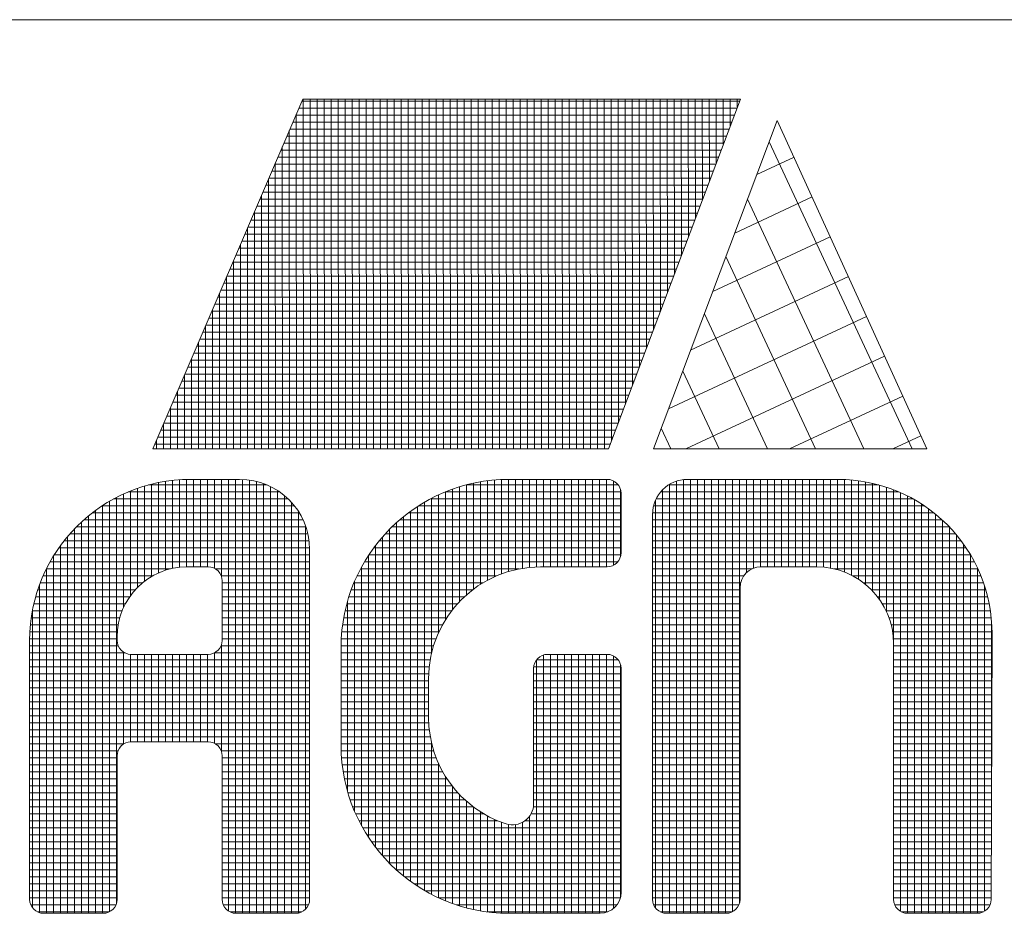
# Model space of a CAD drawing. Units: inches. Extents: x 20.73 to 28.25, y 27.68 to 37.4.
# Drawn here: x 24.57 to 24.97, y 28.38 to 28.74 of the extents above; entities that cross this region are included whole.
import ezdxf

# ---------------------------------------------------------------- set-up
doc = ezdxf.new("R2010")
doc.units = ezdxf.units.IN
doc.header["$LTSCALE"] = 2
doc.header["$MEASUREMENT"] = 0
doc.layers.add('dim', color=1, linetype='Continuous', lineweight=9)

# ---------------------------------------------------------------- blocks, each defined once
blk = doc.blocks.new('*X7')
at = {"color": 0}
for p, q in [((5.5987, 6.1838), (5.3942, 6.6224)), ((5.3766, 6.5759), (5.4298, 6.6007)), ((5.3451, 6.4922), (5.4557, 6.5438)), ((5.5297, 6.1838), (5.3633, 6.5406)), ((5.3136, 6.4086), (5.4816, 6.4869)), ((5.4607, 6.1838), (5.3325, 6.4588)), ((5.2821, 6.3249), (5.5075, 6.43)), ((5.2505, 6.2412), (5.5334, 6.3731)), ((5.3918, 6.1838), (5.3017, 6.377)), ((5.2753, 6.1838), (5.5593, 6.3162)), ((5.3228, 6.1838), (5.2709, 6.2952)), ((5.4232, 6.1838), (5.5852, 6.2594)), ((5.2539, 6.1838), (5.2401, 6.2134)), ((5.571, 6.1838), (5.6111, 6.2025))]:
    blk.add_line(p, q, dxfattribs=at)
blk = doc.blocks.new('*X10')
at = {"color": 0}
for p, q in [((4.5189, 6.0216), (4.5189, 6.1473)), ((4.5289, 6.0232), (4.5289, 6.1483)), ((4.5389, 6.0238), (4.5389, 6.1487)), ((4.5489, 6.0238), (4.5489, 6.1488)), ((4.5589, 6.0238), (4.5589, 6.1488)), ((4.5689, 6.0238), (4.5689, 6.1488)), ((4.5789, 6.0216), (4.5789, 6.1488)), ((4.589, 6.0095), (4.5889, 6.1488)), ((4.599, 5.5319), (4.5989, 6.1488)), ((4.609, 5.5288), (4.6089, 6.1488)), ((4.619, 5.5288), (4.6189, 6.1487)), ((4.629, 5.5288), (4.6289, 6.1478)), ((4.469, 5.9944), (4.4689, 6.1359)), ((4.479, 6.0032), (4.4789, 6.1392)), ((4.4846, 6.1408), (4.6539, 6.1408)), ((4.489, 6.0099), (4.4889, 6.1419)), ((4.499, 6.0151), (4.4989, 6.1442)), ((4.5089, 6.0189), (4.5089, 6.146)), ((4.639, 5.5288), (4.6389, 6.1458)), ((4.649, 5.5288), (4.6489, 6.1428)), ((4.659, 5.5288), (4.6589, 6.1385)), ((4.669, 5.5288), (4.6689, 6.1329)), ((4.4348, 6.1208), (4.6842, 6.1208)), ((4.439, 5.5434), (4.4389, 6.123)), ((4.449, 5.9657), (4.4489, 6.1279)), ((4.4555, 6.1308), (4.672, 6.1308)), ((4.459, 5.9827), (4.4589, 6.1322)), ((4.679, 5.5288), (4.6789, 6.1255)), ((4.4181, 6.1108), (4.6932, 6.1108)), ((4.419, 5.5288), (4.4189, 6.1113)), ((4.429, 5.5311), (4.4289, 6.1175)), ((4.689, 5.5288), (4.6889, 6.1159)), ((4.392, 6.0908), (4.7055, 6.0908)), ((4.399, 5.5288), (4.3989, 6.0966)), ((4.4041, 6.1008), (4.7002, 6.1008)), ((4.409, 5.5288), (4.4089, 6.1044)), ((4.699, 5.5293), (4.6989, 6.1028)), ((4.379, 5.5288), (4.3789, 6.0782)), ((4.3815, 6.0808), (4.7095, 6.0808)), ((4.389, 5.5288), (4.3889, 6.088)), ((4.709, 5.5348), (4.7089, 6.0825)), ((4.369, 5.5288), (4.3689, 6.0671)), ((4.3721, 6.0708), (4.7123, 6.0708)), ((4.3564, 6.0508), (4.7148, 6.0508)), ((4.359, 5.5288), (4.3589, 6.0543)), ((4.3638, 6.0608), (4.7141, 6.0608)), ((4.349, 5.5288), (4.3489, 6.0394)), ((4.3498, 6.0408), (4.7148, 6.0408)), ((4.3386, 6.0208), (4.5154, 6.0208)), ((4.339, 5.5288), (4.3389, 6.0214)), ((4.3439, 6.0308), (4.7148, 6.0308)), ((4.5803, 6.0208), (4.7148, 6.0208)), ((4.334, 6.0108), (4.4904, 6.0108)), ((4.5885, 6.0108), (4.7148, 6.0108)), ((4.329, 5.5296), (4.329, 5.9983)), ((4.3299, 6.0008), (4.476, 6.0008)), ((4.5898, 6.0008), (4.7148, 6.0008)), ((4.3233, 5.9808), (4.4576, 5.9808)), ((4.3263, 5.9908), (4.4655, 5.9908)), ((4.5898, 5.9908), (4.7148, 5.9908)), ((4.5898, 5.9808), (4.7148, 5.9808)), ((4.3207, 5.9708), (4.4515, 5.9708)), ((4.5898, 5.9708), (4.7148, 5.9708)), ((4.317, 5.9508), (4.4435, 5.9508)), ((4.3186, 5.9608), (4.4469, 5.9608)), ((4.319, 5.5365), (4.319, 5.9624)), ((4.5898, 5.9608), (4.7148, 5.9608)), ((4.5898, 5.9508), (4.7148, 5.9508)), ((4.3158, 5.9408), (4.4412, 5.9408)), ((4.5898, 5.9408), (4.7148, 5.9408)), ((4.3151, 5.9308), (4.44, 5.9308)), ((4.5898, 5.9308), (4.7148, 5.9308)), ((4.3148, 5.9208), (4.4398, 5.9208)), ((4.3148, 5.9108), (4.4415, 5.9108)), ((4.5881, 5.9108), (4.7148, 5.9108)), ((4.589, 5.7593), (4.589, 5.9132)), ((4.5898, 5.9208), (4.7148, 5.9208)), ((4.3148, 5.9008), (4.4511, 5.9008)), ((4.449, 5.7706), (4.449, 5.902)), ((4.459, 5.7738), (4.459, 5.8988)), ((4.469, 5.7738), (4.469, 5.8988)), ((4.479, 5.7738), (4.479, 5.8988)), ((4.489, 5.7738), (4.489, 5.8988)), ((4.499, 5.7738), (4.499, 5.8988)), ((4.509, 5.7738), (4.509, 5.8988)), ((4.519, 5.7738), (4.519, 5.8988)), ((4.529, 5.7738), (4.529, 5.8988)), ((4.539, 5.7738), (4.539, 5.8988)), ((4.549, 5.7738), (4.549, 5.8988)), ((4.559, 5.7738), (4.559, 5.8988)), ((4.569, 5.7738), (4.569, 5.8988)), ((4.5785, 5.9008), (4.7148, 5.9008)), ((4.579, 5.7715), (4.579, 5.901)), ((4.3148, 5.8908), (4.7148, 5.8908)), ((4.3148, 5.8808), (4.7148, 5.8808)), ((4.3148, 5.8708), (4.7148, 5.8708)), ((4.3148, 5.8608), (4.7148, 5.8608)), ((4.3148, 5.8508), (4.7148, 5.8508)), ((4.3148, 5.8408), (4.7148, 5.8408)), ((4.3148, 5.8308), (4.7148, 5.8308)), ((4.3148, 5.8208), (4.7148, 5.8208)), ((4.3148, 5.8108), (4.7148, 5.8108)), ((4.3148, 5.8008), (4.7148, 5.8008)), ((4.3148, 5.7908), (4.7148, 5.7908)), ((4.3148, 5.7808), (4.7148, 5.7808)), ((4.3148, 5.7708), (4.4492, 5.7708)), ((4.5803, 5.7708), (4.7148, 5.7708)), ((4.3148, 5.7608), (4.441, 5.7608)), ((4.5885, 5.7608), (4.7148, 5.7608)), ((4.3148, 5.7508), (4.4398, 5.7508)), ((4.3148, 5.7408), (4.4398, 5.7408)), ((4.5898, 5.7508), (4.7148, 5.7508)), ((4.5898, 5.7408), (4.7148, 5.7408)), ((4.3148, 5.7308), (4.4398, 5.7308)), ((4.5898, 5.7308), (4.7148, 5.7308)), ((4.3148, 5.7208), (4.4398, 5.7208)), ((4.3148, 5.7108), (4.4398, 5.7108)), ((4.5898, 5.7208), (4.7148, 5.7208)), ((4.5898, 5.7108), (4.7148, 5.7108)), ((4.3148, 5.7008), (4.4398, 5.7008)), ((4.5898, 5.7008), (4.7148, 5.7008)), ((4.3148, 5.6908), (4.4398, 5.6908)), ((4.5898, 5.6908), (4.7148, 5.6908)), ((4.3148, 5.6808), (4.4398, 5.6808)), ((4.3148, 5.6708), (4.4398, 5.6708)), ((4.5898, 5.6808), (4.7148, 5.6808)), ((4.5898, 5.6708), (4.7148, 5.6708)), ((4.3148, 5.6608), (4.4398, 5.6608)), ((4.5898, 5.6608), (4.7148, 5.6608)), ((4.3148, 5.6508), (4.4398, 5.6508)), ((4.3148, 5.6408), (4.4398, 5.6408)), ((4.5898, 5.6508), (4.7148, 5.6508)), ((4.5898, 5.6408), (4.7148, 5.6408)), ((4.3148, 5.6308), (4.4398, 5.6308)), ((4.5898, 5.6308), (4.7148, 5.6308)), ((4.3148, 5.6208), (4.4398, 5.6208)), ((4.5898, 5.6208), (4.7148, 5.6208)), ((4.3148, 5.6108), (4.4398, 5.6108)), ((4.3148, 5.6008), (4.4398, 5.6008)), ((4.5898, 5.6108), (4.7148, 5.6108)), ((4.5898, 5.6008), (4.7148, 5.6008)), ((4.3148, 5.5908), (4.4398, 5.5908)), ((4.5898, 5.5908), (4.7148, 5.5908)), ((4.3148, 5.5808), (4.4398, 5.5808)), ((4.3148, 5.5708), (4.4398, 5.5708)), ((4.5898, 5.5808), (4.7148, 5.5808)), ((4.5898, 5.5708), (4.7148, 5.5708)), ((4.3148, 5.5608), (4.4398, 5.5608)), ((4.5898, 5.5608), (4.7148, 5.5608)), ((4.3148, 5.5508), (4.4398, 5.5508)), ((4.5898, 5.5508), (4.7148, 5.5508)), ((4.3165, 5.5408), (4.4381, 5.5408)), ((4.3262, 5.5308), (4.4284, 5.5308)), ((4.5914, 5.5408), (4.7131, 5.5408)), ((4.6011, 5.5308), (4.7035, 5.5308))]:
    blk.add_line(p, q, dxfattribs=at)
blk = doc.blocks.new('*X11')
at = {"color": 0}
for p, q in [((4.949, 6.0047), (4.9489, 6.1468)), ((4.959, 6.0096), (4.9589, 6.1479)), ((4.969, 6.0137), (4.9689, 6.1486)), ((4.9789, 6.0171), (4.9789, 6.1488)), ((4.9889, 6.0197), (4.9889, 6.1488)), ((4.9989, 6.0217), (4.9989, 6.1488)), ((5.0089, 6.023), (5.0089, 6.1488)), ((5.0189, 6.0237), (5.0189, 6.1488)), ((5.0289, 6.0238), (5.0289, 6.1488)), ((5.0389, 6.0238), (5.0389, 6.1488)), ((5.0489, 6.0238), (5.0489, 6.1488)), ((5.0589, 6.0238), (5.0589, 6.1488)), ((5.0689, 6.0238), (5.0689, 6.1488)), ((5.0789, 6.0238), (5.0789, 6.1488)), ((5.0889, 6.0238), (5.0889, 6.1488)), ((5.0989, 6.0238), (5.0989, 6.1488)), ((5.1089, 6.0238), (5.1089, 6.1488)), ((5.1189, 6.0238), (5.1189, 6.1488)), ((4.899, 5.9626), (4.8989, 6.1348)), ((4.909, 5.9742), (4.9089, 6.1381)), ((4.9186, 6.1409), (5.1357, 6.1409)), ((4.919, 5.9838), (4.9189, 6.141)), ((4.929, 5.9919), (4.9289, 6.1433)), ((4.939, 5.9988), (4.9389, 6.1453)), ((5.1289, 6.026), (5.1289, 6.1466)), ((5.1389, 6.0381), (5.1389, 6.1346)), ((4.8674, 6.1208), (5.1398, 6.1209)), ((4.869, 5.9002), (4.8689, 6.1217)), ((4.879, 5.9297), (4.8789, 6.1266)), ((4.8887, 6.1309), (5.1397, 6.1309)), ((4.889, 5.9484), (4.8889, 6.1309)), ((4.849, 5.5675), (4.8489, 6.11)), ((4.8503, 6.1108), (5.1398, 6.1109)), ((4.859, 5.5614), (4.8589, 6.1162)), ((4.8234, 6.0908), (5.1398, 6.0909)), ((4.829, 5.5821), (4.8289, 6.0955)), ((4.8358, 6.1008), (5.1398, 6.1009)), ((4.839, 5.5744), (4.8389, 6.1031)), ((4.809, 5.6001), (4.8089, 6.0774)), ((4.8124, 6.0808), (5.1398, 6.0809)), ((4.819, 5.5906), (4.8189, 6.0869)), ((4.799, 5.6109), (4.7989, 6.0666)), ((4.8027, 6.0708), (5.1398, 6.0709)), ((4.7863, 6.0508), (5.1398, 6.0509)), ((4.789, 5.6232), (4.7889, 6.0543)), ((4.7941, 6.0608), (5.1398, 6.0609)), ((4.779, 5.6373), (4.7789, 6.0402)), ((4.7794, 6.0408), (5.1396, 6.0409)), ((4.7675, 6.0208), (4.9943, 6.0209)), ((4.769, 5.654), (4.7689, 6.0235)), ((4.7731, 6.0308), (5.1351, 6.0309)), ((4.7625, 6.0108), (4.9618, 6.0109)), ((4.7581, 6.0008), (4.9422, 6.0009)), ((4.759, 5.6747), (4.759, 6.0028)), ((4.7508, 5.9808), (4.9157, 5.9809)), ((4.7542, 5.9908), (4.9275, 5.9909)), ((4.7479, 5.9708), (4.9059, 5.9709)), ((4.749, 5.7029), (4.749, 5.9745)), ((4.7435, 5.9508), (4.8905, 5.9509)), ((4.7455, 5.9608), (4.8976, 5.9609)), ((4.7419, 5.9408), (4.8846, 5.9409)), ((4.7408, 5.9308), (4.8795, 5.9309)), ((4.7398, 5.9108), (4.8719, 5.9109)), ((4.7401, 5.9208), (4.8753, 5.9209)), ((4.7398, 5.9008), (4.8691, 5.9008)), ((5.029, 5.5288), (5.029, 5.8979)), ((5.039, 5.5288), (5.039, 5.8988)), ((5.049, 5.5288), (5.049, 5.8988)), ((5.059, 5.5288), (5.059, 5.8988)), ((5.069, 5.5288), (5.069, 5.8988)), ((5.079, 5.5288), (5.079, 5.8988)), ((5.089, 5.5288), (5.089, 5.8988)), ((5.099, 5.5288), (5.099, 5.8988)), ((5.109, 5.5288), (5.109, 5.8988)), ((5.119, 5.5303), (5.119, 5.8988)), ((5.129, 5.5358), (5.129, 5.8966)), ((4.7398, 5.8908), (4.8671, 5.8908)), ((4.7398, 5.8808), (4.8657, 5.8808)), ((5.0149, 5.8809), (5.1397, 5.8809)), ((5.0188, 5.8909), (5.1357, 5.8909)), ((5.019, 5.5288), (5.019, 5.8911)), ((5.139, 5.5521), (5.139, 5.8844)), ((4.7398, 5.8708), (4.8649, 5.8708)), ((5.0148, 5.8709), (5.1398, 5.8709)), ((4.7398, 5.8608), (4.8648, 5.8608)), ((5.0148, 5.8609), (5.1398, 5.8609)), ((4.7398, 5.8508), (4.8648, 5.8508)), ((4.7398, 5.8408), (4.8648, 5.8408)), ((5.0148, 5.8509), (5.1398, 5.8509)), ((5.0148, 5.8409), (5.1398, 5.8409)), ((4.7398, 5.8308), (4.8648, 5.8308)), ((5.0148, 5.8309), (5.1398, 5.8309)), ((4.7398, 5.8208), (4.8648, 5.8208)), ((4.7398, 5.8108), (4.8648, 5.8108)), ((5.0148, 5.8209), (5.1398, 5.8209)), ((5.0148, 5.8109), (5.1398, 5.8109)), ((4.7398, 5.8008), (4.865, 5.8008)), ((5.0148, 5.8009), (5.1398, 5.8009)), ((4.7398, 5.7908), (4.8658, 5.7908)), ((5.0148, 5.7909), (5.1398, 5.7909)), ((4.7398, 5.7808), (4.8672, 5.7808)), ((4.7398, 5.7708), (4.8693, 5.7708)), ((4.869, 5.5559), (4.869, 5.7723)), ((5.0148, 5.7809), (5.1398, 5.7809)), ((5.0148, 5.7709), (5.1398, 5.7709)), ((4.7399, 5.7608), (4.8721, 5.7609)), ((5.0148, 5.7609), (5.1398, 5.7609)), ((4.7405, 5.7508), (4.8756, 5.7509)), ((4.7414, 5.7408), (4.8799, 5.7409)), ((4.879, 5.551), (4.879, 5.7429)), ((5.0148, 5.7509), (5.1398, 5.7509)), ((5.0148, 5.7409), (5.1398, 5.7409)), ((4.7428, 5.7308), (4.885, 5.7309)), ((5.0148, 5.7309), (5.1398, 5.7309)), ((4.7446, 5.7208), (4.8911, 5.7209)), ((4.7469, 5.7108), (4.8983, 5.7109)), ((4.889, 5.5466), (4.889, 5.7242)), ((5.0148, 5.7209), (5.1398, 5.7209)), ((5.0148, 5.7109), (5.1398, 5.7109)), ((4.7496, 5.7008), (4.9067, 5.7009)), ((4.899, 5.5428), (4.899, 5.7099)), ((4.909, 5.5395), (4.909, 5.6984)), ((5.0148, 5.7009), (5.1398, 5.7009)), ((4.7528, 5.6908), (4.9167, 5.6909)), ((4.919, 5.5366), (4.919, 5.6887)), ((5.0148, 5.6909), (5.1398, 5.6909)), ((4.7565, 5.6808), (4.9287, 5.6809)), ((4.7607, 5.6708), (4.9437, 5.6709)), ((4.929, 5.5342), (4.929, 5.6806)), ((4.939, 5.5323), (4.939, 5.6737)), ((5.0112, 5.6709), (5.1398, 5.6709)), ((5.0145, 5.6809), (5.1398, 5.6809)), ((4.7654, 5.6608), (4.9638, 5.6609)), ((4.949, 5.5308), (4.949, 5.6679)), ((4.959, 5.5297), (4.959, 5.6629)), ((4.969, 5.529), (4.969, 5.6588)), ((4.979, 5.5288), (4.979, 5.6557)), ((4.989, 5.5288), (4.989, 5.6554)), ((4.999, 5.5288), (4.999, 5.6587)), ((5.0025, 5.6609), (5.1398, 5.6609)), ((5.009, 5.5288), (5.009, 5.6674)), ((4.7708, 5.6508), (5.1398, 5.6509)), ((4.7767, 5.6408), (5.1398, 5.6409)), ((4.7834, 5.6308), (5.1398, 5.6309)), ((4.7908, 5.6208), (5.1398, 5.6209)), ((4.7991, 5.6108), (5.1398, 5.6109)), ((4.8083, 5.6008), (5.1398, 5.6009)), ((4.8187, 5.5908), (5.1398, 5.5909)), ((4.8305, 5.5808), (5.1398, 5.5809)), ((4.8441, 5.5708), (5.1398, 5.5709)), ((4.86, 5.5608), (5.1398, 5.5609)), ((4.8793, 5.5509), (5.1387, 5.5509)), ((4.9047, 5.5409), (5.1339, 5.5409)), ((4.9484, 5.5309), (5.1208, 5.5309))]:
    blk.add_line(p, q, dxfattribs=at)
blk = doc.blocks.new('*X12')
at = {"color": 0}
for p, q in [((5.209, 5.5288), (5.2089, 6.1485)), ((5.219, 5.5288), (5.2189, 6.1488)), ((5.229, 5.5288), (5.2289, 6.1488)), ((5.239, 5.5288), (5.2389, 6.1488)), ((5.249, 5.5288), (5.2489, 6.1488)), ((5.259, 5.5288), (5.2589, 6.1488)), ((5.269, 5.5288), (5.2689, 6.1488)), ((5.279, 5.5311), (5.2789, 6.1488)), ((5.289, 5.5434), (5.2889, 6.1488)), ((5.299, 6.0154), (5.2989, 6.1488)), ((5.3089, 6.0218), (5.3089, 6.1488)), ((5.3189, 6.0238), (5.3189, 6.1488)), ((5.3289, 6.0238), (5.3289, 6.1488)), ((5.3389, 6.0238), (5.3389, 6.1488)), ((5.3489, 6.0238), (5.3489, 6.1488)), ((5.3589, 6.0238), (5.3589, 6.1488)), ((5.3689, 6.0238), (5.3689, 6.1488)), ((5.3789, 6.0238), (5.3789, 6.1488)), ((5.3889, 6.0238), (5.3889, 6.1488)), ((5.3989, 6.0238), (5.3989, 6.1488)), ((5.4089, 6.0234), (5.4089, 6.1488)), ((5.4189, 6.022), (5.4189, 6.1488)), ((5.4289, 6.0197), (5.4289, 6.1488)), ((5.439, 6.0163), (5.4389, 6.1486)), ((5.449, 6.0118), (5.4489, 6.148)), ((5.459, 6.0061), (5.4589, 6.1469)), ((5.179, 5.5296), (5.1789, 6.1337)), ((5.1878, 6.1409), (5.4879, 6.141)), ((5.189, 5.5288), (5.1889, 6.1416)), ((5.199, 5.5288), (5.1989, 6.1462)), ((5.469, 5.9988), (5.4689, 6.1453)), ((5.479, 5.9894), (5.4789, 6.1432)), ((5.489, 5.9772), (5.4889, 6.1407)), ((5.499, 5.9599), (5.4989, 6.1376)), ((5.509, 5.9189), (5.5089, 6.134)), ((5.169, 5.5365), (5.1689, 6.1187)), ((5.1699, 6.1209), (5.5368, 6.121)), ((5.1764, 6.1309), (5.5165, 6.131)), ((5.519, 5.5315), (5.5189, 6.1299)), ((5.529, 5.5288), (5.5289, 6.1252)), ((5.539, 5.5288), (5.5389, 6.1198)), ((5.1663, 6.1109), (5.5531, 6.111)), ((5.549, 5.5288), (5.5489, 6.1137)), ((5.559, 5.5288), (5.5589, 6.1069)), ((5.1648, 6.1009), (5.5667, 6.101)), ((5.1648, 6.0909), (5.5784, 6.091)), ((5.569, 5.5288), (5.5689, 6.0992)), ((5.579, 5.5288), (5.5789, 6.0905)), ((5.1648, 6.0809), (5.5886, 6.081)), ((5.589, 5.5288), (5.5889, 6.0806)), ((5.1648, 6.0709), (5.5976, 6.071)), ((5.599, 5.5288), (5.5989, 6.0694)), ((5.1648, 6.0609), (5.6056, 6.061)), ((5.1648, 6.0509), (5.6127, 6.051)), ((5.609, 5.5288), (5.6089, 6.0564)), ((5.1648, 6.0409), (5.619, 6.041)), ((5.619, 5.5288), (5.6189, 6.041)), ((5.1648, 6.0309), (5.6246, 6.031)), ((5.1648, 6.0209), (5.307, 6.0209)), ((5.424, 6.0209), (5.6295, 6.021)), ((5.629, 5.5288), (5.6289, 6.0221)), ((5.1648, 6.0109), (5.2951, 6.0109)), ((5.4507, 6.011), (5.6338, 6.011)), ((5.1648, 6.0009), (5.2906, 6.0009)), ((5.4662, 6.001), (5.6375, 6.001)), ((5.639, 5.5318), (5.639, 5.9968)), ((5.1648, 5.9909), (5.2898, 5.9909)), ((5.1648, 5.9809), (5.2898, 5.9809)), ((5.4775, 5.991), (5.6408, 5.991)), ((5.4862, 5.981), (5.6434, 5.981)), ((5.1648, 5.9709), (5.2898, 5.9709)), ((5.4931, 5.971), (5.6456, 5.971)), ((5.1648, 5.9609), (5.2898, 5.9609)), ((5.1648, 5.9509), (5.2898, 5.9509)), ((5.4985, 5.961), (5.6474, 5.961)), ((5.5026, 5.951), (5.6486, 5.951)), ((5.1648, 5.9409), (5.2898, 5.9409)), ((5.5057, 5.941), (5.6494, 5.941)), ((5.649, 5.7034), (5.649, 5.9471)), ((5.1648, 5.9309), (5.2898, 5.9309)), ((5.5077, 5.931), (5.6497, 5.931)), ((5.1648, 5.9209), (5.2898, 5.9209)), ((5.1648, 5.9109), (5.2898, 5.9109)), ((5.5089, 5.921), (5.6497, 5.921)), ((5.5091, 5.911), (5.6497, 5.911)), ((5.1648, 5.9009), (5.2898, 5.9009)), ((5.5091, 5.901), (5.6496, 5.901)), ((5.1648, 5.8909), (5.2898, 5.8909)), ((5.1648, 5.8809), (5.2898, 5.8809)), ((5.5091, 5.891), (5.6496, 5.891)), ((5.5091, 5.881), (5.6496, 5.881)), ((5.1648, 5.8709), (5.2898, 5.8709)), ((5.5091, 5.871), (5.6495, 5.871)), ((5.1648, 5.8609), (5.2898, 5.8609)), ((5.5091, 5.861), (5.6495, 5.861)), ((5.1648, 5.8509), (5.2898, 5.8509)), ((5.1648, 5.8409), (5.2898, 5.8409)), ((5.5091, 5.851), (5.6495, 5.851)), ((5.5091, 5.841), (5.6494, 5.841)), ((5.1648, 5.8309), (5.2898, 5.8309)), ((5.5091, 5.831), (5.6494, 5.831)), ((5.1648, 5.8209), (5.2898, 5.8209)), ((5.1648, 5.8109), (5.2898, 5.8109)), ((5.5091, 5.821), (5.6494, 5.821)), ((5.5091, 5.811), (5.6493, 5.811)), ((5.1648, 5.8009), (5.2898, 5.8009)), ((5.5091, 5.801), (5.6493, 5.801)), ((5.1648, 5.7909), (5.2898, 5.7909)), ((5.5091, 5.791), (5.6493, 5.791)), ((5.5091, 5.781), (5.6493, 5.781)), ((5.1648, 5.7809), (5.2898, 5.7809)), ((5.1648, 5.7709), (5.2898, 5.7709)), ((5.5091, 5.771), (5.6492, 5.771)), ((5.1648, 5.7609), (5.2898, 5.7609)), ((5.5091, 5.761), (5.6492, 5.761)), ((5.1648, 5.7509), (5.2898, 5.7509)), ((5.1648, 5.7409), (5.2898, 5.7409)), ((5.5091, 5.751), (5.6492, 5.751)), ((5.5091, 5.741), (5.6491, 5.741)), ((5.1648, 5.7309), (5.2898, 5.7309)), ((5.5091, 5.731), (5.6491, 5.731)), ((5.1648, 5.7209), (5.2898, 5.7209)), ((5.1648, 5.7109), (5.2898, 5.7109)), ((5.5091, 5.721), (5.6491, 5.721)), ((5.5091, 5.711), (5.649, 5.711)), ((5.1648, 5.7009), (5.2898, 5.7009)), ((5.5091, 5.701), (5.649, 5.701)), ((5.1648, 5.6909), (5.2898, 5.6909)), ((5.5091, 5.691), (5.649, 5.691)), ((5.1648, 5.6809), (5.2898, 5.6809)), ((5.1648, 5.6709), (5.2898, 5.6709)), ((5.5091, 5.681), (5.6489, 5.681)), ((5.5091, 5.671), (5.6489, 5.671)), ((5.1648, 5.6609), (5.2898, 5.6609)), ((5.5091, 5.661), (5.6489, 5.661)), ((5.1648, 5.6509), (5.2898, 5.6509)), ((5.1648, 5.6409), (5.2898, 5.6409)), ((5.5091, 5.651), (5.6488, 5.651)), ((5.5091, 5.641), (5.6488, 5.641)), ((5.1648, 5.6309), (5.2898, 5.6309)), ((5.5091, 5.631), (5.6488, 5.631)), ((5.1648, 5.6209), (5.2898, 5.6209)), ((5.5091, 5.621), (5.6487, 5.621)), ((5.1648, 5.6109), (5.2898, 5.6109)), ((5.1648, 5.6009), (5.2898, 5.6009)), ((5.5091, 5.611), (5.6487, 5.611)), ((5.5091, 5.601), (5.6487, 5.601)), ((5.1648, 5.5909), (5.2898, 5.5909)), ((5.5091, 5.591), (5.6486, 5.591)), ((5.1648, 5.5809), (5.2898, 5.5809)), ((5.1648, 5.5709), (5.2898, 5.5709)), ((5.5091, 5.581), (5.6486, 5.581)), ((5.5091, 5.571), (5.6486, 5.571)), ((5.1648, 5.5609), (5.2898, 5.5609)), ((5.5091, 5.561), (5.6485, 5.561)), ((5.1648, 5.5509), (5.2898, 5.5509)), ((5.5091, 5.551), (5.6485, 5.551)), ((5.1664, 5.5409), (5.2882, 5.5409)), ((5.1758, 5.5309), (5.2787, 5.5309)), ((5.5107, 5.541), (5.6469, 5.541)), ((5.52, 5.531), (5.6376, 5.531))]:
    blk.add_line(p, q, dxfattribs=at)
blk = doc.blocks.new('*X15')
at = {"color": 0}
for p, q in [((4.7289, 6.1838), (4.7288, 6.6838)), ((4.7389, 6.1838), (4.7388, 6.6838)), ((4.7489, 6.1838), (4.7488, 6.6838)), ((4.7589, 6.1838), (4.7588, 6.6838)), ((4.7689, 6.1838), (4.7688, 6.6838)), ((4.7789, 6.1838), (4.7788, 6.6838)), ((4.7889, 6.1838), (4.7888, 6.6838)), ((4.7989, 6.1838), (4.7988, 6.6838)), ((4.8089, 6.1838), (4.8088, 6.6838)), ((4.8189, 6.1838), (4.8188, 6.6838)), ((4.8289, 6.1838), (4.8288, 6.6838)), ((4.8389, 6.1838), (4.8388, 6.6838)), ((4.8489, 6.1838), (4.8488, 6.6838)), ((4.8589, 6.1838), (4.8588, 6.6838)), ((4.8689, 6.1838), (4.8688, 6.6838)), ((4.8789, 6.1838), (4.8788, 6.6838)), ((4.8889, 6.1838), (4.8888, 6.6838)), ((4.8989, 6.1838), (4.8988, 6.6838)), ((4.9089, 6.1838), (4.9088, 6.6838)), ((4.9189, 6.1838), (4.9188, 6.6838)), ((4.9289, 6.1838), (4.9288, 6.6838)), ((4.9389, 6.1838), (4.9388, 6.6838)), ((4.9489, 6.1838), (4.9488, 6.6838)), ((4.9589, 6.1838), (4.9588, 6.6838)), ((4.9689, 6.1838), (4.9688, 6.6838)), ((4.9789, 6.1838), (4.9788, 6.6838)), ((4.9889, 6.1838), (4.9888, 6.6838)), ((4.9989, 6.1838), (4.9988, 6.6838)), ((5.0089, 6.1838), (5.0088, 6.6838)), ((5.0189, 6.1838), (5.0188, 6.6838)), ((5.0289, 6.1838), (5.0288, 6.6838)), ((5.0389, 6.1838), (5.0388, 6.6838)), ((5.0489, 6.1838), (5.0488, 6.6838)), ((5.0589, 6.1838), (5.0588, 6.6838)), ((5.0689, 6.1838), (5.0688, 6.6838)), ((5.0789, 6.1838), (5.0788, 6.6838)), ((5.0889, 6.1838), (5.0888, 6.6838)), ((5.0989, 6.1838), (5.0988, 6.6838)), ((5.1089, 6.1838), (5.1088, 6.6838)), ((5.1189, 6.1838), (5.1188, 6.6838)), ((5.1289, 6.1838), (5.1288, 6.6838)), ((5.1389, 6.1838), (5.1388, 6.6838)), ((5.1489, 6.1838), (5.1488, 6.6838)), ((5.1589, 6.1838), (5.1588, 6.6838)), ((5.1689, 6.1948), (5.1688, 6.6838)), ((5.1789, 6.2213), (5.1788, 6.6838)), ((5.1889, 6.2478), (5.1888, 6.6838)), ((5.1989, 6.2744), (5.1988, 6.6838)), ((5.2089, 6.3009), (5.2088, 6.6838)), ((5.2189, 6.3274), (5.2188, 6.6838)), ((5.2289, 6.3539), (5.2288, 6.6838)), ((5.2389, 6.3805), (5.2388, 6.6838)), ((5.2489, 6.407), (5.2488, 6.6838)), ((5.2589, 6.4335), (5.2588, 6.6838)), ((5.2689, 6.46), (5.2688, 6.6838)), ((5.2789, 6.4866), (5.2788, 6.6838)), ((5.2889, 6.5131), (5.2888, 6.6838)), ((5.2989, 6.5396), (5.2988, 6.6838)), ((5.3089, 6.5661), (5.3088, 6.6838)), ((5.3188, 6.5926), (5.3188, 6.6838)), ((5.3288, 6.6192), (5.3288, 6.6838)), ((5.3388, 6.6457), (5.3388, 6.6838)), ((5.3488, 6.6722), (5.3488, 6.6838)), ((4.7226, 6.6708), (5.3484, 6.6709)), ((4.7269, 6.6808), (5.3521, 6.6809)), ((4.7184, 6.6608), (5.3446, 6.6609)), ((4.7189, 6.1838), (4.7188, 6.662)), ((4.7098, 6.6408), (5.337, 6.6409)), ((4.7141, 6.6508), (5.3408, 6.6509)), ((4.7055, 6.6308), (5.3333, 6.6309)), ((4.7089, 6.1838), (4.7088, 6.6386)), ((4.6969, 6.6108), (5.3257, 6.6109)), ((4.6989, 6.1838), (4.6988, 6.6153)), ((4.7012, 6.6208), (5.3295, 6.6209)), ((4.6926, 6.6008), (5.322, 6.6009)), ((4.6884, 6.5908), (5.3182, 6.5909)), ((4.6889, 6.1838), (4.6888, 6.592)), ((4.6789, 6.1838), (4.6789, 6.5687)), ((4.6798, 6.5708), (5.3107, 6.5709)), ((4.6841, 6.5808), (5.3144, 6.5809)), ((4.6755, 6.5608), (5.3069, 6.5609)), ((4.6669, 6.5408), (5.2994, 6.5409)), ((4.6689, 6.1838), (4.6689, 6.5453)), ((4.6712, 6.5508), (5.3031, 6.5509)), ((4.6626, 6.5308), (5.2956, 6.5309)), ((4.6583, 6.5208), (5.2918, 6.5209)), ((4.6589, 6.1838), (4.6589, 6.522)), ((4.6489, 6.1838), (4.6489, 6.4987)), ((4.6498, 6.5008), (5.2843, 6.5009)), ((4.6541, 6.5108), (5.2881, 6.5109)), ((4.6455, 6.4908), (5.2805, 6.4909)), ((4.6369, 6.4708), (5.273, 6.4709)), ((4.6389, 6.1838), (4.6389, 6.4754)), ((4.6412, 6.4808), (5.2767, 6.4809)), ((4.6326, 6.4608), (5.2692, 6.4609)), ((4.6283, 6.4508), (5.2654, 6.4509)), ((4.6289, 6.1838), (4.6289, 6.452)), ((4.6189, 6.1838), (4.6189, 6.4287)), ((4.6198, 6.4308), (5.2579, 6.4309)), ((4.6241, 6.4408), (5.2617, 6.4409)), ((4.6155, 6.4208), (5.2541, 6.4209)), ((4.6069, 6.4008), (5.2466, 6.4009)), ((4.6089, 6.1838), (4.6089, 6.4054)), ((4.6112, 6.4108), (5.2504, 6.4109)), ((4.6026, 6.3908), (5.2428, 6.3909)), ((4.5983, 6.3808), (5.2391, 6.3809)), ((4.5989, 6.1838), (4.5989, 6.3821)), ((4.5889, 6.1838), (4.5889, 6.3587)), ((4.5898, 6.3608), (5.2315, 6.3609)), ((4.5941, 6.3708), (5.2353, 6.3709)), ((4.5855, 6.3508), (5.2278, 6.3509)), ((4.5769, 6.3308), (5.2202, 6.3309)), ((4.5789, 6.1838), (4.5789, 6.3354)), ((4.5812, 6.3408), (5.224, 6.3409)), ((4.5726, 6.3208), (5.2164, 6.3209)), ((4.5683, 6.3108), (5.2127, 6.3109)), ((4.5689, 6.1838), (4.5689, 6.3121)), ((4.5589, 6.1838), (4.5589, 6.2888)), ((4.5598, 6.2908), (5.2051, 6.2909)), ((4.5641, 6.3008), (5.2089, 6.3009)), ((4.5555, 6.2808), (5.2014, 6.2809)), ((4.5469, 6.2608), (5.1938, 6.2609)), ((4.5489, 6.1838), (4.5489, 6.2654)), ((4.5512, 6.2708), (5.1976, 6.2709)), ((4.5426, 6.2508), (5.1901, 6.2509)), ((4.5383, 6.2408), (5.1863, 6.2409)), ((4.5389, 6.1838), (4.5389, 6.2421)), ((4.5289, 6.1838), (4.5289, 6.2188)), ((4.5298, 6.2208), (5.1788, 6.2209)), ((4.5341, 6.2308), (5.1825, 6.2309)), ((4.5255, 6.2108), (5.175, 6.2109)), ((4.5169, 6.1908), (5.1675, 6.1909)), ((4.5189, 6.1838), (4.5189, 6.1955)), ((4.5212, 6.2008), (5.1712, 6.2009))]:
    blk.add_line(p, q, dxfattribs=at)
blk = doc.blocks.new('BAVW')
for p, q in [((5.12279, 1.66614), (9.38302, 1.66614)), ((5.72169, 1.63048), (5.65426, 1.47314)), ((5.72169, 1.63048), (5.91837, 1.63048)), ((5.91837, 1.63048), (5.85908, 1.47314)), ((5.93493, 1.62089), (5.87925, 1.47314)), ((6.0022, 1.47314), (5.93493, 1.62089)), ((5.65426, 1.47314), (5.85908, 1.47314)), ((5.87925, 1.47314), (6.0022, 1.47314)), ((5.67124, 1.45948), (5.69326, 1.45948)), ((5.85845, 1.45948), (5.8144, 1.45948)), ((5.96226, 1.45948), (5.89462, 1.45948)), ((5.86475, 1.42644), (5.86475, 1.45319)), ((5.87889, 1.44375), (5.87889, 1.27067)), ((5.72473, 1.42801), (5.72473, 1.27067)), ((5.66966, 1.42015), (5.6791, 1.42015)), ((5.82856, 1.42015), (5.85845, 1.42015)), ((5.92767, 1.42015), (5.95262, 1.42015)), ((5.6854, 1.41385), (5.6854, 1.3871)), ((5.91823, 1.27067), (5.91823, 1.41071)), ((6.03111, 1.27065), (6.03149, 1.39003)), ((5.59886, 1.27067), (5.59886, 1.3871)), ((5.6382, 1.3871), (5.6382, 1.38868)), ((5.98724, 1.38553), (5.98724, 1.27067)), ((5.73887, 1.38396), (5.73887, 1.3399)), ((5.6791, 1.38081), (5.64449, 1.38081)), ((5.85845, 1.38081), (5.83171, 1.38081)), ((5.82541, 1.37452), (5.82541, 1.31357)), ((5.86475, 1.27382), (5.86475, 1.37452)), ((5.77821, 1.35249), (5.77821, 1.3698)), ((5.6791, 1.34148), (5.64449, 1.34148)), ((5.6382, 1.33518), (5.6382, 1.27067)), ((5.6854, 1.27067), (5.6854, 1.33518)), ((5.6319, 1.26438), (5.60515, 1.26438)), ((5.71844, 1.26438), (5.69169, 1.26438)), ((5.8144, 1.26438), (5.85531, 1.26438)), ((5.88518, 1.26438), (5.91193, 1.26438)), ((5.99353, 1.26438), (6.02482, 1.26438))]:
    blk.add_line(p, q)
for centre, radius, start, end in [((5.67124, 1.3871), 0.07238, 90, 180), ((5.69326, 1.42801), 0.03147, 0, 90), ((5.8144, 1.38396), 0.07552, 90, 180), ((5.85845, 1.45319), 0.00629, 0, 90), ((5.89462, 1.44375), 0.01573, 90, 180), ((5.96226, 1.39025), 0.06923, 359.8169, 90), ((5.85845, 1.42644), 0.00629, 270, 0), ((5.66966, 1.38868), 0.03147, 90, 180), ((5.6791, 1.41385), 0.00629, 0, 90), ((5.82856, 1.3698), 0.05035, 90, 180), ((5.92767, 1.41071), 0.00944, 90, 180), ((5.95262, 1.38553), 0.03462, 0, 90), ((5.64449, 1.3871), 0.00629, 180, 270), ((5.6791, 1.3871), 0.00629, 270, 0), ((5.83171, 1.37452), 0.00629, 90, 180), ((5.85845, 1.37452), 0.00629, 0, 90), ((5.82856, 1.35249), 0.05035, 180, 252.0798), ((5.64449, 1.33518), 0.00629, 90, 180), ((5.6791, 1.33518), 0.00629, 0, 90), ((5.8144, 1.3399), 0.07552, 180, 270), ((5.81597, 1.31357), 0.00944, 252.0798, 0), ((5.60515, 1.27067), 0.00629, 180, 270), ((5.6319, 1.27067), 0.00629, 270, 0), ((5.69169, 1.27067), 0.00629, 180, 270), ((5.71844, 1.27067), 0.00629, 270, 0), ((5.85531, 1.27382), 0.00944, 270, 0), ((5.88518, 1.27067), 0.00629, 180, 270), ((5.91193, 1.27067), 0.00629, 270, 0), ((5.99353, 1.27067), 0.00629, 180, 270), ((6.02482, 1.27067), 0.00629, 270, 359.8169)]:
    blk.add_arc(centre, radius, start, end)
at = {"xscale": 0.3146834454631564, "yscale": 0.3146834454631564, "zscale": 0.3146834454631564}
for name, p in [('*X15', (4.23381, -0.4728)), ('*X7', (4.23381, -0.4728)), ('*X10', (4.24107, -0.47544)), ('*X11', (4.24734, -0.47544)), ('*X12', (4.25362, -0.47544))]:
    blk.add_blockref(name, p, dxfattribs=at)

msp = doc.modelspace()

# ---------------------------------------------------------------- block references
at = {"layer": 'dim', "xscale": 0.8999999999999986, "yscale": 0.8999999999999986, "zscale": 0.9}
msp.add_blockref('BAVW', (19.53784, 27.24214), dxfattribs=at)

doc.saveas('drawing.dxf')
